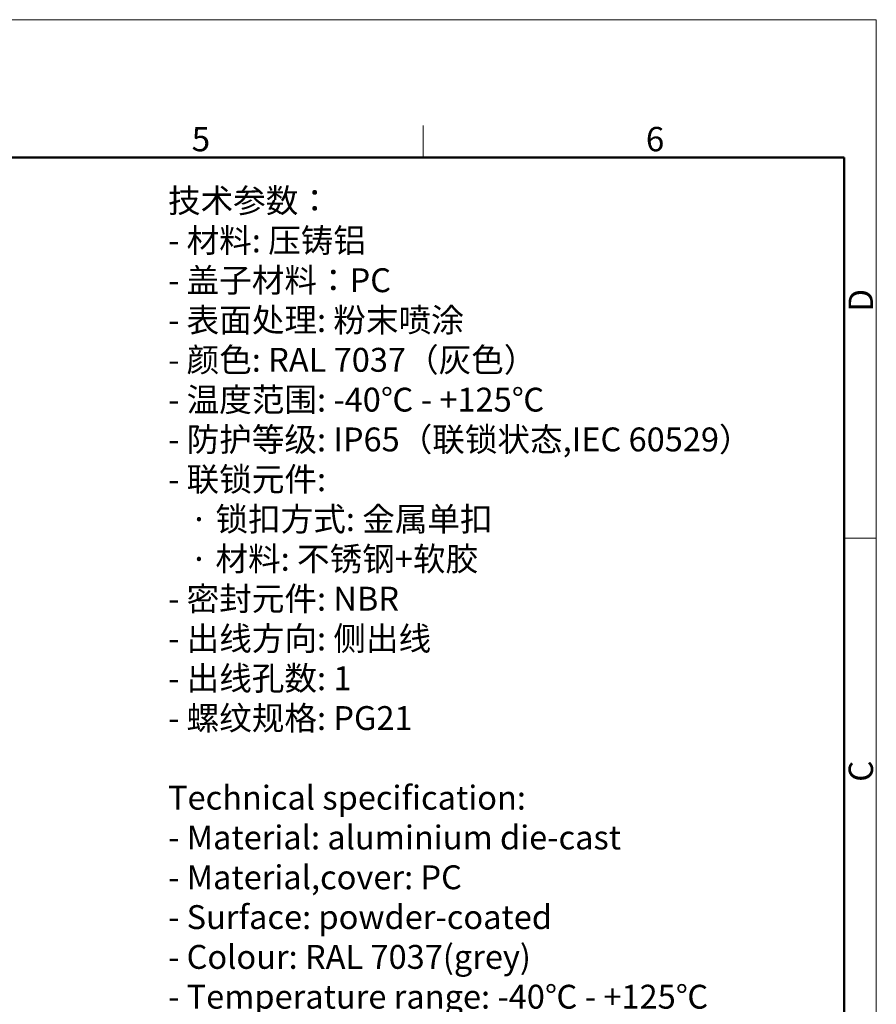
# Model space of a CAD drawing. Units: millimetres. Extents: x 5950 to 6544, y 2061 to 2481.
# Drawn here: x 6357 to 6544, y 2266 to 2481 of the extents above; entities that cross this region are included whole.
import ezdxf

# ---------------------------------------------------------------- set-up
doc = ezdxf.new("R2010")
doc.units = ezdxf.units.MM
doc.header["$LTSCALE"] = 65.395
for name, color, linetype, lineweight in [('Dim', 3, 'CONTINUOUS', 15), ('图框', 7, 'CONTINUOUS', 20), ('打标文字', 3, 'CONTINUOUS', 20)]:
    doc.layers.add(name, color=color, linetype=linetype, lineweight=lineweight)
doc.styles.add('Romans字体', font='romans.shx', dxfattribs={"width": 0.75})
doc.styles.get("Standard").update_dxf_attribs({"font": 'SIMFANG.TTF', "width": 0.75})

# ---------------------------------------------------------------- blocks, each defined once
blk = doc.blocks.new('A4图框-NEW')
at = {"layer": '图框', "color": 1, "lineweight": 18}
for p in [(833.41, 690.53), (1130.41, 480.53)]:
    blk.add_line(p, (1130.41, 690.53), dxfattribs=at)
at = {"layer": '图框', "color": 6}
for p, q in [((1081.09, 679.03), (1081.09, 675.53)), ((1130.41, 634.07), (1126.93, 634.07))]:
    blk.add_line(p, q, dxfattribs=at)
at = {"layer": '图框', "lineweight": 50}
for p in [(836.91, 675.53), (1126.93, 484.34)]:
    blk.add_line(p, (1126.93, 675.53), dxfattribs=at)
at = {"layer": '图框', "color": 6, "char_height": 2.65, "width": 2.5579, "attachment_point": 1, "style": 'Romans字体'}
for s, insert in [('5', (1055.9, 678.86)), ('6', (1105.33, 678.86))]:
    blk.add_mtext(s, dxfattribs=dict(at, insert=insert))
at = {"layer": '图框', "color": 6, "char_height": 2.65, "width": 2.5579, "attachment_point": 1, "rotation": 90, "style": 'Romans字体'}
for s, insert in [('D', (1127.4, 658.73)), ('C', (1127.4, 607.55))]:
    blk.add_mtext(s, dxfattribs=dict(at, insert=insert))

msp = doc.modelspace()

# ---------------------------------------------------------------- block references
at = {"layer": 'Dim', "xscale": 2.000008417976848, "yscale": 2.000008417976848, "zscale": 2.000008417976848}
msp.add_blockref('A4图框-NEW', (4283.1, 1099.65), dxfattribs=at)

# ---------------------------------------------------------------- texts
at = {"layer": '打标文字', "color": 3, "insert": (6389.76, 2443.93), "char_height": 5.20002, "width": 178.0918, "attachment_point": 1}
msp.add_mtext('\\A1;{\\f仿宋_GB2312|b0|i0|c134|p49;技术参数：\\Fromans|c134;\\P- \\f仿宋_GB2312|b0|i0|c134|p49;材料\\Fromans|c134;: \\f仿宋_GB2312|b0|i0|c134|p49;压铸铝\\Fromans|c134;\\P- \\f仿宋_GB2312|b0|i0|c134|p49;盖子材料：\\Fromans|c134;PC\\P- \\f仿宋_GB2312|b0|i0|c134|p49;表面处理\\Fromans|c134;: \\f仿宋_GB2312|b0|i0|c134|p49;粉末喷涂\\Fromans|c134;\\P- \\f仿宋_GB2312|b0|i0|c134|p49;颜色\\Fromans|c134;: RAL 7037\\f仿宋_GB2312|b0|i0|c134|p49;（灰色）\\Fromans|c134; \\P- \\f仿宋_GB2312|b0|i0|c134|p49;温度范围\\Fromans|c134;: -40\\f仿宋_GB2312|b0|i0|c134|p49;℃\\Fromans|c134; - +125\\f仿宋_GB2312|b0|i0|c134|p49;℃\\Fromans|c134;\\P- \\f仿宋_GB2312|b0|i0|c134|p49;防护等级\\Fromans|c134;: IP65\\f仿宋_GB2312|b0|i0|c134|p49;（联锁状态\\Fromans|c134;,IEC 60529\\f仿宋_GB2312|b0|i0|c134|p49;）\\Fromans|c134;    \\P- \\f仿宋_GB2312|b0|i0|c134|p49;联锁元件\\Fromans|c134;:\\P   \\f仿宋_GB2312|b0|i0|c134|p49;·\\Fromans|c134; \\f仿宋_GB2312|b0|i0|c134|p49;锁扣方式\\Fromans|c134;: \\f仿宋_GB2312|b0|i0|c134|p49;金属单扣\\Fromans|c134;\\P   \\f仿宋_GB2312|b0|i0|c134|p49;·\\Fromans|c134; \\f仿宋_GB2312|b0|i0|c134|p49;材料\\Fromans|c134;: \\f仿宋_GB2312|b0|i0|c134|p49;不锈钢\\Fromans|c134;+\\f仿宋_GB2312|b0|i0|c134|p49;软胶\\Fromans|c134;\\P- \\f仿宋_GB2312|b0|i0|c134|p49;密封元件\\Fromans|c134;: NBR\\P- \\f仿宋_GB2312|b0|i0|c134|p49;出线方向\\Fromans|c134;: \\f仿宋_GB2312|b0|i0|c134|p49;侧出线\\Fromans|c134;\\P- \\f仿宋_GB2312|b0|i0|c134|p49;出线孔数\\Fromans|c134;: 1\\P- \\f仿宋_GB2312|b0|i0|c134|p49;螺纹规格\\Fromans|c134;: PG21\\P}\\P{\\Fromans|c134;Technical specification:\\P- Material: aluminium die-cast\\P- Material,cover: PC\\P- Surface: powder-coated\\P- Colour: RAL 7037(grey)\\P- Temperature range: -40\\fSimSun|b0|i0|c134|p2;℃\\Fromans|c134; - +125\\fSimSun|b0|i0|c134|p2;℃\\Fromans|c134;\\P- Degree of protection: IP65\\P  (acc.to IEC 60529 for coupled connector) \\P- Locking element:\\P   \\f仿宋_GB2312|b0|i0|c134|p49;·\\Fromans|c134; Locking type: single locking latch  \\P   \\f仿宋_GB2312|b0|i0|c134|p49;·\\Fromans|c134; material: stainless steel+TPR\\P- Hoods/Housings sealing: NBR\\P- Cable entry: side entry\\P- No. of cable entries: 1\\P- Thread size: PG21}', dxfattribs=at)

doc.saveas('drawing.dxf')
